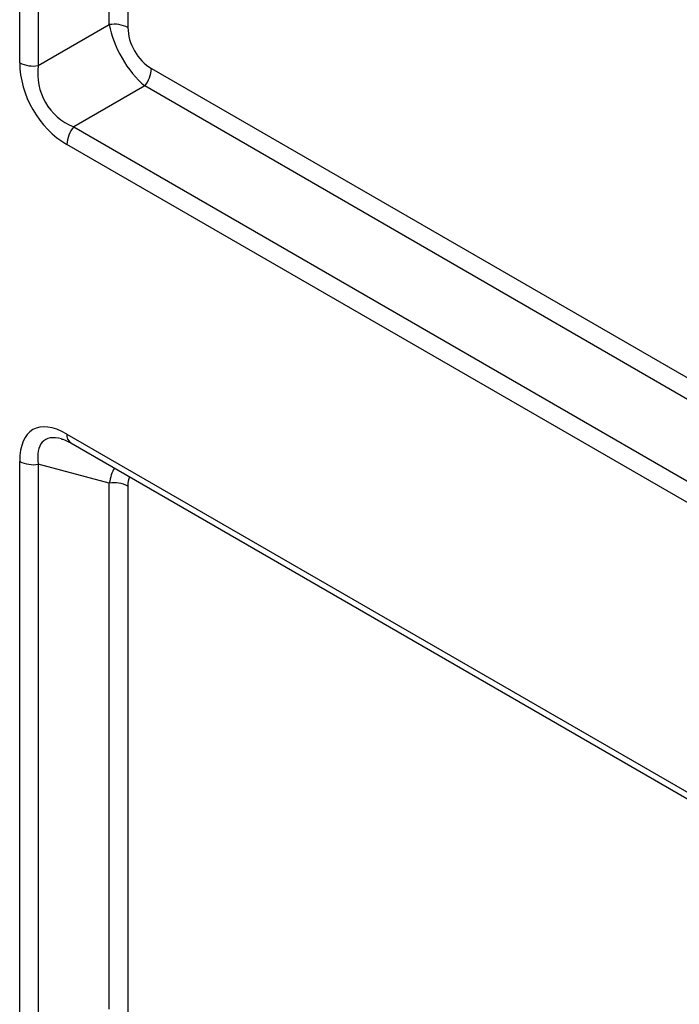
# Model space of a CAD drawing. Units: millimetres. Extents: x 30 to 832, y 10 to 584.
# Drawn here: x 679 to 714, y 243 to 294 of the extents above; entities that cross this region are included whole.
import ezdxf

# ---------------------------------------------------------------- set-up
doc = ezdxf.new("R2010")
doc.units = ezdxf.units.MM
doc.header["$LTSCALE"] = 2
doc.layers.get('0').update_dxf_attribs({"color": 1})
doc.layers.add('152485', color=7, linetype='Continuous')

# ---------------------------------------------------------------- blocks, each defined once
blk = doc.blocks.new('1081620-M_003_ISO_view')
for p, q in [((9.136, 114.905), (9.136, 145.302)), ((10.101, 145.153), (10.101, 114.756)), ((13.782, 116.881), (13.782, 144.167)), ((14.748, 144.017), (14.748, 116.732)), ((10.101, 114.756), (13.782, 116.881)), ((15.973, 114.61), (44.141, 98.35)), ((15.619, 113.699), (11.939, 111.574)), ((44.225, 97.185), (15.619, 113.699)), ((11.939, 111.574), (50.762, 89.162)), ((50.138, 88.406), (11.585, 110.663)), ((11.585, 95.642), (88.74, 51.102)), ((11.792, 95.184), (88.947, 50.644)), ((9.136, 63.831), (9.136, 94.228)), ((13.782, 93.092), (10.101, 94.078)), ((10.101, 94.078), (10.101, 63.681)), ((13.782, 65.807), (13.782, 93.092)), ((14.748, 92.943), (14.748, 65.657))]:
    blk.add_line(p, q)
for centre, radius, start, end in [((14.043, 115.368), 1.535, 62.6428, 99.7711), ((9.841, 116.269), 1.535, 242.6428, 279.7711), ((14.44, 114.681), 1.535, 320.2279, 357.3607), ((13.118, 110.592), 1.535, 140.2279, 177.3607), ((12.059, 95.581), 0.478, 172.6245, 236.0633), ((9.841, 95.591), 1.535, 242.6428, 279.7711), ((14.043, 91.579), 1.535, 62.6428, 99.7711)]:
    blk.add_arc(centre, radius, start, end)
for centre, major_axis, ratio, start_param, end_param in [((15.674, 115.852), (-1.5, 2.598), 0.473882, 0.911827, 2.229943), ((16.381, 116.26), (-1, 1.732), 0.745396, 0.911896, 2.230012), ((12.402, 113.963), (-2, 3.464), 0.745396, 0.911896, 2.230012), ((13.109, 114.371), (2.639, 1.531), 0.983371, 2.480447, 3.798564), ((12.402, 91.4), (-2.582, 4.472), 0.447238, 5.62418, 6.942296), ((13.109, 91.808), (-2.719, 3.491), 0.388279, 5.80872, 6.888395), ((15.674, 91.12), (-1.07, 3.238), 0.500082, 0.407394, 0.762447), ((16.381, 91.528), (-1.291, 2.236), 0.447238, 0.348504, 0.65911)]:
    blk.add_ellipse(centre, major_axis=major_axis, ratio=ratio, start_param=start_param, end_param=end_param)
blk.add_open_spline([(11.288, 95.392), (11.315, 95.388), (11.425, 95.375), (11.635, 95.266), (11.792, 95.184)], degree=3, knots=[0, 0, 0, 0, 0.2518773, 1, 1, 1, 1])

msp = doc.modelspace()

# ---------------------------------------------------------------- block references
at = {"layer": '152485'}
msp.add_blockref('1081620-M_003_ISO_view', (670.271, 177.147), dxfattribs=at)

doc.saveas('drawing.dxf')
